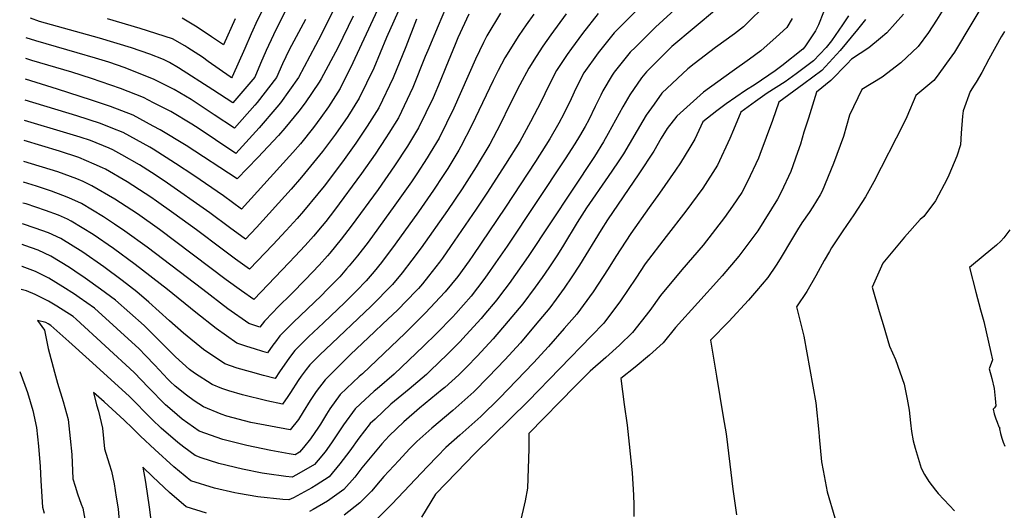
# Model space of a CAD drawing. Units: inches. Extents: x 2509130 to 2514595, y 1507383 to 1512846.
# Drawn here: x 2509194 to 2509792, y 1508392 to 1508690 of the extents above; entities that cross this region are included whole.
import ezdxf

# ---------------------------------------------------------------- set-up
doc = ezdxf.new("R2010")
doc.units = ezdxf.units.IN
doc.header["$MEASUREMENT"] = 0
doc.layers.add('tile_2729_04_contour_10ft', color=142, linetype='Continuous')

msp = doc.modelspace()

# ---------------------------------------------------------------- linework, layer by layer
at = {"layer": 'tile_2729_04_contour_10ft'}
for points, elevation in [([(2509427.4, 1508731.83), (2509397.28, 1508666.7), (2509396.01, 1508664.13), (2509388.26, 1508648.57), (2509381.23, 1508637.48), (2509376.55, 1508630.9), (2509372.1, 1508624.96), (2509364.16, 1508615.01), (2509359.45, 1508609.67), (2509351.68, 1508600.94), (2509328.27, 1508575.37), (2509317.43, 1508583.43), (2509299.39, 1508595.73), (2509288.29, 1508603.06), (2509274.62, 1508611.63), (2509272.63, 1508612.86), (2509256.46, 1508621.79), (2509250.25, 1508624.35), (2509242.67, 1508627.32), (2509228.29, 1508631.87), (2509196.86, 1508641.58)], 7360), ([(2509373.6, 1508733.07), (2509347.8, 1508681.15), (2509343.45, 1508671.69), (2509339.92, 1508663.8), (2509336.44, 1508655.5), (2509323.17, 1508639.77), (2509310.99, 1508647.72), (2509290.18, 1508661.22), (2509284.64, 1508664.26), (2509280.92, 1508666.25), (2509272.59, 1508669.38), (2509261.54, 1508673.31), (2509242.07, 1508679.19), (2509223.91, 1508684.24), (2509205.75, 1508689.31), (2509200.28, 1508691.19)], 7400), ([(2509358.05, 1508730.3), (2509338.15, 1508690.28), (2509334.14, 1508681.67), (2509330.4, 1508672.81), (2509322.79, 1508655.67), (2509322.32, 1508655.12), (2509321.5, 1508655.65), (2509308.09, 1508665.06), (2509304.59, 1508667.54), (2509295.68, 1508673.35), (2509293.89, 1508674.41), (2509286.55, 1508678.67), (2509266.88, 1508685.1), (2509246.88, 1508690.78)], 7410), ([(2509454.58, 1508702.57), (2509447.77, 1508686.68), (2509441.52, 1508671.66), (2509440.01, 1508667.92), (2509432.42, 1508649.08), (2509423.71, 1508630.8), (2509417.87, 1508621.44), (2509416.07, 1508618.63), (2509409.58, 1508608.65), (2509401.32, 1508596.89), (2509384.81, 1508574.6), (2509379.56, 1508567.81), (2509377.32, 1508565.11), (2509372.11, 1508558.97), (2509367.1, 1508553.3), (2509360.86, 1508546.61), (2509357.4, 1508542.98), (2509335.84, 1508520.42), (2509328.37, 1508525.66), (2509319.09, 1508532.36), (2509278.6, 1508562.88), (2509265.28, 1508572.38), (2509251.39, 1508581.41), (2509237.55, 1508589.54), (2509232.21, 1508592.03), (2509228.37, 1508593.7), (2509216.81, 1508598.03), (2509196.13, 1508604.25)], 7330), ([(2509648.59, 1508700.96), (2509633.35, 1508685.97), (2509627.86, 1508681.73), (2509616.33, 1508673.41), (2509603.35, 1508663.54), (2509599.57, 1508660.51), (2509583.65, 1508645.64), (2509578.99, 1508639.1), (2509574.17, 1508632.33), (2509572.22, 1508629), (2509560.32, 1508608.91), (2509556.69, 1508603.35), (2509551.05, 1508595.03), (2509538.03, 1508576.11), (2509532.26, 1508567.24), (2509523.93, 1508553.45), (2509520.25, 1508547.51), (2509514.99, 1508539.59), (2509510.99, 1508533.78), (2509506.77, 1508527.91), (2509499.23, 1508517.85), (2509490.41, 1508507.16), (2509481.19, 1508496.52), (2509471.44, 1508485.95), (2509465.19, 1508479.53), (2509460.3, 1508474.74), (2509451.82, 1508467.04), (2509450.25, 1508465.69), (2509436.58, 1508454.4), (2509426.99, 1508446.19), (2509418.14, 1508437.6), (2509413.62, 1508432.85), (2509401.42, 1508418.2), (2509397.31, 1508412.51), (2509390.6, 1508404.98), (2509380.68, 1508397.93), (2509371.81, 1508392.85), (2509369.76, 1508391.72)], 7240), ([(2509758.58, 1508703.26), (2509750.54, 1508690.08), (2509745.65, 1508682.49), (2509739.43, 1508674.09), (2509728.82, 1508664.06), (2509717.53, 1508655.54), (2509705.24, 1508647.9), (2509697.69, 1508632.31), (2509694.05, 1508619.45), (2509688, 1508602.92), (2509681.17, 1508586.26), (2509679.8, 1508583.95), (2509675.41, 1508576.65), (2509673.1, 1508573.29), (2509668.79, 1508566.89), (2509666.06, 1508562.82), (2509662.99, 1508557.67), (2509655.66, 1508545.15), (2509653.17, 1508541.21), (2509648.08, 1508533.79), (2509641.17, 1508525.67), (2509636.3, 1508520.03), (2509624.36, 1508507.01), (2509613.34, 1508495.76), (2509616.85, 1508473.88), (2509620.99, 1508449.14), (2509622.69, 1508438.76), (2509624.97, 1508420.31), (2509626.76, 1508405.32), (2509629.05, 1508389.68)], 7180), ([(2509782, 1508704.96), (2509761.44, 1508670.71), (2509756.7, 1508663.96), (2509751.02, 1508655.98), (2509748.9, 1508653.33), (2509737.94, 1508644.4), (2509732.58, 1508631.41), (2509730.42, 1508627.09), (2509712.58, 1508591.98), (2509707.35, 1508582.78), (2509700.24, 1508571.76), (2509693.7, 1508562.06), (2509686.84, 1508551.76), (2509685.51, 1508549.53), (2509682.34, 1508544.14), (2509678.6, 1508537.4), (2509677.16, 1508534.85), (2509671.69, 1508525.26), (2509665.47, 1508515.91), (2509666.1, 1508513.47), (2509669.94, 1508498.07), (2509677.15, 1508457.69), (2509679.13, 1508439.75), (2509679.37, 1508436.97), (2509680.76, 1508421.74), (2509681.64, 1508416.54), (2509684.08, 1508403.53), (2509688.84, 1508387.81)], 7170), ([(2509570.11, 1508697.8), (2509554.83, 1508682.29), (2509545.11, 1508670.17), (2509536.41, 1508658.03), (2509531.45, 1508648.55), (2509528.65, 1508642.35), (2509524.15, 1508633.23), (2509521.15, 1508627.56), (2509515.7, 1508618.03), (2509513.19, 1508614.06), (2509506.95, 1508604.19), (2509488.65, 1508576.46), (2509468.88, 1508547.09), (2509466.7, 1508543.93), (2509459.7, 1508534.34), (2509452.11, 1508525.04), (2509451.92, 1508524.81), (2509440.21, 1508512.38), (2509434.7, 1508506.8), (2509427.72, 1508500.03), (2509401.78, 1508475.34), (2509399.79, 1508473.6), (2509388.3, 1508462.8), (2509382.01, 1508454.1), (2509379.96, 1508450.69), (2509376.34, 1508444.79), (2509375.19, 1508442.95), (2509370.28, 1508435.87), (2509366.03, 1508430.47), (2509363.7, 1508427.73), (2509360.92, 1508426.16), (2509357.24, 1508426.69), (2509346.13, 1508428.8), (2509331.52, 1508431.83), (2509317, 1508435.34), (2509302.75, 1508440.4), (2509292.25, 1508447.79), (2509286.19, 1508452.97), (2509282.19, 1508456.47), (2509271.86, 1508466.92), (2509263.18, 1508476.05), (2509227.96, 1508508.42), (2509226.2, 1508510.02), (2509216.17, 1508516.32), (2509211.13, 1508519.48), (2509203.04, 1508523.49), (2509197.67, 1508525.7), (2509194.6, 1508526.5)], 7270), ([(2509425.37, 1508699.46), (2509416.38, 1508679.63), (2509408.79, 1508660.92), (2509399.89, 1508642.74), (2509392.9, 1508631.63), (2509385.39, 1508620.77), (2509377.53, 1508610.36), (2509364.86, 1508594.81), (2509358.61, 1508587.49), (2509337.38, 1508564.19), (2509330.8, 1508557.05), (2509321.06, 1508564.16), (2509309.22, 1508573.06), (2509281.29, 1508592.59), (2509273.7, 1508597.52), (2509266.35, 1508602.15), (2509255.69, 1508608.18), (2509250.27, 1508611.23), (2509247.88, 1508612.27), (2509236.58, 1508616.94), (2509230.41, 1508618.96), (2509222.21, 1508621.51), (2509196.61, 1508629.07)], 7350), ([(2509386.14, 1508700.05), (2509376.85, 1508681.24), (2509362.95, 1508655.17), (2509352, 1508639.87), (2509349.85, 1508637.28), (2509339, 1508624.6), (2509324.88, 1508609.07), (2509312.67, 1508617.36), (2509302.6, 1508624.06), (2509300.48, 1508625.45), (2509298.15, 1508626.87), (2509285.35, 1508634.54), (2509274.93, 1508639.94), (2509268.93, 1508643.04), (2509254.84, 1508648.48), (2509237.17, 1508654.68), (2509225.37, 1508658.39), (2509210.8, 1508662.64), (2509200.99, 1508665.54), (2509197.35, 1508666.81)], 7380), ([(2509595.96, 1508700.52), (2509579.94, 1508685.9), (2509567.67, 1508673.66), (2509564.55, 1508670.54), (2509554.79, 1508658.47), (2509553.43, 1508656.57), (2509547.96, 1508647.13), (2509546.57, 1508644.55), (2509543.28, 1508637.63), (2509539.26, 1508629.53), (2509537.1, 1508625.51), (2509533.78, 1508619.63), (2509530.87, 1508614.93), (2509525.08, 1508605.8), (2509489.72, 1508552.73), (2509482.75, 1508542.6), (2509477.68, 1508535.42), (2509475.56, 1508532.49), (2509467.79, 1508522.48), (2509458.52, 1508511.84), (2509456.65, 1508509.79), (2509446.88, 1508499.83), (2509438.87, 1508492), (2509421.08, 1508475.14), (2509410.69, 1508466.09), (2509408.98, 1508464.69), (2509400.63, 1508457.05), (2509397.38, 1508454.01), (2509390.38, 1508444.37), (2509385.1, 1508436.3), (2509383.13, 1508433.42), (2509379.13, 1508427.88), (2509374.92, 1508422.86), (2509372.64, 1508420.17), (2509361.82, 1508413.88), (2509359.06, 1508412.45), (2509355.35, 1508412.83), (2509343.78, 1508414.54), (2509340.97, 1508415), (2509329.05, 1508417.41), (2509314.52, 1508420.88), (2509303.94, 1508424.28), (2509300.21, 1508425.59), (2509293.39, 1508430.73), (2509289.79, 1508433.47), (2509279.56, 1508442.36), (2509274.05, 1508447.58), (2509260.17, 1508461.66), (2509235.74, 1508483.85), (2509223.5, 1508494.85), (2509212.47, 1508504.63), (2509210.91, 1508505.62), (2509209.45, 1508506.35), (2509204.47, 1508507.59), (2509208.72, 1508501.84), (2509210.94, 1508490.67), (2509214.78, 1508476.37), (2509216.67, 1508469.66), (2509220.04, 1508458.47), (2509223.05, 1508447.62), (2509224.38, 1508436.06), (2509225.39, 1508426.24), (2509225.9, 1508411.5), (2509227.29, 1508407.03), (2509228.77, 1508402.46), (2509231.07, 1508396.09), (2509231.9, 1508393.67), (2509233.77, 1508383.68)], 7260), ([(2509616.83, 1508696.68), (2509589.81, 1508674.15), (2509574.36, 1508658.67), (2509571.41, 1508655.03), (2509564.21, 1508644.79), (2509560.03, 1508637.42), (2509551.12, 1508621.16), (2509548.25, 1508616.24), (2509542.73, 1508607.35), (2509502.59, 1508546.63), (2509491, 1508530.22), (2509485.71, 1508523.15), (2509483.43, 1508520.18), (2509475.65, 1508510.87), (2509474, 1508508.91), (2509464.94, 1508498.9), (2509460.93, 1508494.63), (2509453.49, 1508487.29), (2509443.06, 1508477.14), (2509440.75, 1508474.94), (2509430.14, 1508465.9), (2509419.18, 1508456.86), (2509409.48, 1508447.8), (2509406.61, 1508445.06), (2509399.73, 1508436.28), (2509394.09, 1508428.43), (2509388.17, 1508420.6), (2509381.57, 1508412.62), (2509373.81, 1508407.57), (2509371.15, 1508405.99), (2509359.95, 1508400.02), (2509357.2, 1508398.74), (2509353.52, 1508399.01), (2509338.29, 1508400.58), (2509326.58, 1508402.53), (2509324.24, 1508402.99), (2509311.94, 1508405.87), (2509297.59, 1508410.35), (2509287.27, 1508418.78), (2509275.69, 1508429.41), (2509266.95, 1508437.45), (2509262.08, 1508442.27), (2509257.15, 1508447.21), (2509244.92, 1508458.22), (2509238.52, 1508463.97), (2509240.36, 1508456.53), (2509241.4, 1508452.55), (2509243.98, 1508442.29), (2509245.24, 1508429.69), (2509247.95, 1508420.51), (2509249.44, 1508416.19), (2509250.94, 1508408.4), (2509252.25, 1508400.31), (2509253.35, 1508393.19), (2509254.84, 1508375.86)], 7250), ([(2509681.84, 1508695.01), (2509678.9, 1508687.19), (2509677.02, 1508683.56), (2509670.47, 1508673.88), (2509669.29, 1508672.52), (2509656.51, 1508662.37), (2509652.51, 1508659.28), (2509640.43, 1508650.96), (2509634.62, 1508647.29), (2509622.85, 1508639.16), (2509617.03, 1508634.95), (2509608.68, 1508628.25), (2509603.7, 1508617.76), (2509600.73, 1508612.78), (2509594.95, 1508603.43), (2509591.99, 1508598.95), (2509582.35, 1508585.03), (2509576.01, 1508576.36), (2509564.79, 1508560.59), (2509555.69, 1508546.57), (2509551.03, 1508539.03), (2509541.95, 1508525.13), (2509531.97, 1508511.53), (2509524.35, 1508502.77), (2509514.88, 1508491.94), (2509505.73, 1508481.92), (2509485.02, 1508460.57), (2509473.73, 1508449.28), (2509461.06, 1508437.93), (2509452.48, 1508430.48), (2509447.36, 1508425.26), (2509441.3, 1508419.05), (2509419.61, 1508396.05), (2509416.11, 1508392.45), (2509411.22, 1508387.54)], 7220), ([(2509545.05, 1508694.11), (2509535.41, 1508681.91), (2509528.78, 1508672.81), (2509526.19, 1508669.2), (2509519.73, 1508659.46), (2509514.81, 1508649.98), (2509510.35, 1508640.62), (2509503.9, 1508628.42), (2509497.4, 1508616.41), (2509488.76, 1508602.59), (2509477.44, 1508585.06), (2509470.97, 1508575.38), (2509455.38, 1508552.63), (2509450.5, 1508545.56), (2509448.66, 1508543.05), (2509442.06, 1508534.57), (2509438.28, 1508530), (2509435.91, 1508527.16), (2509434.43, 1508525.62), (2509423.07, 1508513.93), (2509414.32, 1508505.63), (2509409.25, 1508500.83), (2509394.65, 1508487.11), (2509379.12, 1508471.7), (2509373.63, 1508464.46), (2509370.14, 1508458.99), (2509365.9, 1508452.24), (2509362.92, 1508447.6), (2509357.98, 1508441.27), (2509333.96, 1508445.8), (2509319.45, 1508449.61), (2509315.96, 1508450.86), (2509305.29, 1508455.23), (2509299.7, 1508458.97), (2509294.95, 1508462.24), (2509288.15, 1508467.88), (2509285.13, 1508470.52), (2509283.56, 1508472.11), (2509275.68, 1508480.58), (2509270.08, 1508486.43), (2509266.18, 1508490.39), (2509239.02, 1508515.06), (2509229.73, 1508521.64), (2509226.93, 1508523.59), (2509219.91, 1508528.01), (2509211.35, 1508533.36), (2509203.27, 1508537.36), (2509195.18, 1508540.37), (2509194.88, 1508540.47)], 7280), ([(2509525.53, 1508693.85), (2509516.25, 1508681.22), (2509511.47, 1508674.3), (2509507.36, 1508668.1), (2509502.84, 1508660.91), (2509497.52, 1508650.74), (2509491.3, 1508638.75), (2509485.53, 1508626.8), (2509479.31, 1508614.82), (2509470.96, 1508601.02), (2509462.47, 1508587.71), (2509453.44, 1508574.53), (2509437.44, 1508551.75), (2509431.89, 1508544.23), (2509425.87, 1508536.53), (2509420.06, 1508529.49), (2509407.1, 1508516.27), (2509379.33, 1508490.11), (2509376.24, 1508487.04), (2509369.86, 1508480.67), (2509367.58, 1508477.96), (2509364.55, 1508473.79), (2509362.77, 1508471.2), (2509358.12, 1508463.88), (2509356.53, 1508461.51), (2509353.37, 1508456.87), (2509343.8, 1508458.96), (2509329.02, 1508462.42), (2509320.62, 1508465.01), (2509316.51, 1508466.37), (2509310.59, 1508468.84), (2509299.81, 1508475.76), (2509296.81, 1508478), (2509288.28, 1508485.59), (2509271.64, 1508502.16), (2509269.17, 1508504.67), (2509251.73, 1508520.05), (2509242.63, 1508526.77), (2509233.48, 1508533.35), (2509227.16, 1508537.7), (2509223.86, 1508539.8), (2509212.49, 1508546.8), (2509204.88, 1508550.39), (2509196.81, 1508553.21), (2509195.14, 1508553.73)], 7290), ([(2509505.87, 1508693.76), (2509501.22, 1508687.14), (2509496.84, 1508680.82), (2509488.36, 1508667.21), (2509484.27, 1508659.55), (2509481.19, 1508653.51), (2509468.36, 1508626.36), (2509461.66, 1508613.26), (2509460.38, 1508611.14), (2509453.69, 1508600.03), (2509450.88, 1508595.64), (2509445.04, 1508586.86), (2509435.8, 1508573.67), (2509421.67, 1508553.93), (2509413.32, 1508542.97), (2509408.91, 1508537.44), (2509404.16, 1508531.83), (2509398.25, 1508525.77), (2509391.22, 1508518.61), (2509378.19, 1508506.31), (2509369.05, 1508497.82), (2509366.61, 1508495.41), (2509360.71, 1508489.54), (2509357.46, 1508485.29), (2509351.38, 1508476.39), (2509348.77, 1508472.46), (2509341.72, 1508474.23), (2509333.74, 1508476.4), (2509325.8, 1508478.67), (2509318.16, 1508481.42), (2509305.27, 1508490.13), (2509293.08, 1508499.98), (2509284.55, 1508507.45), (2509272.13, 1508518.84), (2509264.74, 1508525.16), (2509255.83, 1508531.9), (2509244.75, 1508540.22), (2509231.97, 1508549.22), (2509218.7, 1508557.4), (2509211.1, 1508561), (2509203.04, 1508563.83), (2509195.38, 1508566.34)], 7300), ([(2509485.72, 1508694.27), (2509477.35, 1508680.53), (2509475.35, 1508676.54), (2509470.52, 1508666.41), (2509457.31, 1508636.6), (2509448.36, 1508618.44), (2509442.92, 1508609.44), (2509441.12, 1508606.47), (2509434.85, 1508596.8), (2509431.56, 1508591.87), (2509421.58, 1508577.68), (2509405.25, 1508555.21), (2509398.86, 1508546.97), (2509393.75, 1508540.79), (2509392.22, 1508538.98), (2509388, 1508534.2), (2509380.2, 1508526.2), (2509376.96, 1508522.88), (2509368.34, 1508514.55), (2509359.94, 1508506.65), (2509356.97, 1508503.69), (2509351.63, 1508498.34), (2509348.99, 1508494.8), (2509347.38, 1508492.61), (2509344.16, 1508488.06), (2509341.23, 1508488.86), (2509336.21, 1508490.4), (2509331.7, 1508491.82), (2509325.63, 1508493.84), (2509312.91, 1508502.81), (2509300.59, 1508512.46), (2509283.41, 1508526.51), (2509263.69, 1508541.72), (2509250.57, 1508551.32), (2509238.24, 1508559.91), (2509224.94, 1508568.03), (2509222.64, 1508569.13), (2509217.28, 1508571.54), (2509209.31, 1508574.53), (2509197.49, 1508578.45), (2509195.63, 1508579.01)], 7310), ([(2509466.42, 1508693.74), (2509459.84, 1508679.32), (2509458.1, 1508675.3), (2509452.59, 1508661.62), (2509449.01, 1508653.09), (2509444.73, 1508642.91), (2509435.86, 1508624.71), (2509429.14, 1508613.46), (2509421.35, 1508601.56), (2509411.44, 1508587.3), (2509395.04, 1508564.9), (2509388.93, 1508556.96), (2509382.09, 1508548.58), (2509380.56, 1508546.84), (2509375.45, 1508541.21), (2509367.28, 1508532.51), (2509358.74, 1508523.77), (2509350.53, 1508515.76), (2509347.39, 1508512.53), (2509342.35, 1508507.33), (2509339.56, 1508503.66), (2509332.87, 1508505.86), (2509320.14, 1508514.82), (2509304.79, 1508526.48), (2509271.07, 1508552.29), (2509257.53, 1508562.02), (2509251.24, 1508566.24), (2509244.57, 1508570.7), (2509231.22, 1508578.74), (2509223.56, 1508582.25), (2509219.84, 1508583.67), (2509212.97, 1508586.28), (2509203.84, 1508589.27), (2509195.88, 1508591.65)], 7320), ([(2509434.61, 1508690.58), (2509428.13, 1508673.88), (2509420.45, 1508655.08), (2509411.71, 1508636.81), (2509404.78, 1508625.67), (2509397.72, 1508615.46), (2509389.66, 1508604.02), (2509378.53, 1508589.35), (2509374.78, 1508584.58), (2509366.11, 1508574.13), (2509362.1, 1508569.57), (2509355.48, 1508562.37), (2509347.33, 1508553.64), (2509333.32, 1508538.74), (2509324.71, 1508544.9), (2509316.53, 1508550.92), (2509301, 1508562.69), (2509287.23, 1508572.7), (2509276.76, 1508580.16), (2509273.34, 1508582.55), (2509269.85, 1508584.82), (2509258.98, 1508591.82), (2509245.68, 1508599.48), (2509243.95, 1508600.45), (2509238.8, 1508602.7), (2509229.59, 1508606.66), (2509217.8, 1508610.45), (2509196.38, 1508616.91)], 7340), ([(2509396.17, 1508692.59), (2509386.79, 1508673.17), (2509376.71, 1508654.36), (2509375.52, 1508652.5), (2509367, 1508639.83), (2509363.22, 1508634.79), (2509354.7, 1508624.55), (2509350.77, 1508620.08), (2509338.26, 1508606.71), (2509325.75, 1508593.69), (2509294.67, 1508613.94), (2509278.89, 1508623.53), (2509274.77, 1508625.79), (2509262.66, 1508632.34), (2509248.77, 1508637.72), (2509237.25, 1508641.46), (2509216.68, 1508648.13), (2509197.11, 1508654.3)], 7370), ([(2509367.19, 1508690.39), (2509357.41, 1508672.05), (2509353.25, 1508663.58), (2509349.62, 1508655.34), (2509337.83, 1508640.05), (2509336.51, 1508638.5), (2509324.03, 1508624.42), (2509311.83, 1508632.6), (2509301.43, 1508639.49), (2509299.63, 1508640.66), (2509297.72, 1508641.8), (2509287.49, 1508647.9), (2509275.4, 1508654.07), (2509257.62, 1508661.07), (2509247.71, 1508664.47), (2509239.64, 1508667.01), (2509228.6, 1508670.18), (2509203.37, 1508677.43), (2509197.6, 1508679.42)], 7390), ([(2509324.43, 1508690.87), (2509317.39, 1508675.01), (2509310.22, 1508679.97), (2509301.34, 1508685.84), (2509292.29, 1508691.32)], 7420), ([(2509662.8, 1508691.13), (2509659.71, 1508685.64), (2509653.16, 1508679.66), (2509643.85, 1508671.5), (2509636.86, 1508666.36), (2509626.5, 1508658.97), (2509608.98, 1508646.38), (2509592.77, 1508631.81), (2509587, 1508624.32), (2509583.38, 1508618.32), (2509578.88, 1508610.54), (2509569.78, 1508596.68), (2509550.78, 1508568.88), (2509546.8, 1508562.7), (2509533.62, 1508541.24), (2509529.01, 1508534.12), (2509524.35, 1508527.36), (2509519.54, 1508520.71), (2509515.6, 1508515.45), (2509506.84, 1508504.74), (2509497.79, 1508494.18), (2509488.37, 1508483.77), (2509478.41, 1508473.41), (2509469.46, 1508464.38), (2509467.62, 1508462.68), (2509456.8, 1508453.02), (2509443.96, 1508442.29), (2509434.83, 1508434.14), (2509430.45, 1508429.7), (2509423.87, 1508422.66), (2509414.85, 1508412.91), (2509412.69, 1508410.37), (2509407.37, 1508404), (2509400.24, 1508396.83), (2509390.7, 1508389.45)], 7230), ([(2509697, 1508692.69), (2509693.39, 1508687.28), (2509686.77, 1508677.5), (2509683.48, 1508673.57), (2509675.78, 1508665.28), (2509665.34, 1508657.49), (2509658.55, 1508652.56), (2509647.76, 1508645.69), (2509640.58, 1508640.65), (2509631.68, 1508634.28), (2509627.32, 1508623.37), (2509624.92, 1508618.11), (2509617.58, 1508602.08), (2509608.65, 1508587.95), (2509598.33, 1508573.98), (2509586.27, 1508558.64), (2509573.59, 1508542.12), (2509567.91, 1508533.45), (2509558.58, 1508519.63), (2509548.4, 1508506.1), (2509541.03, 1508498.29), (2509502.53, 1508458.7), (2509470.16, 1508426.81), (2509458.97, 1508415.38), (2509446.31, 1508402.22), (2509437.63, 1508388.13)], 7210), ([(2509707.39, 1508690.52), (2509702.54, 1508684.38), (2509692.01, 1508671.66), (2509680.96, 1508659.51), (2509669.95, 1508651.5), (2509654.68, 1508640.31), (2509650.85, 1508629.09), (2509643.32, 1508608.54), (2509642.45, 1508606.28), (2509635.76, 1508592.16), (2509632.25, 1508585.5), (2509626.71, 1508577.16), (2509621.86, 1508570.21), (2509608.76, 1508553.48), (2509595.88, 1508538.46), (2509582.79, 1508522.79), (2509576.41, 1508513.73), (2509565.92, 1508500.3), (2509558.08, 1508492.65), (2509549.76, 1508485.15), (2509540.07, 1508476.88), (2509531.07, 1508467.8), (2509502.86, 1508439.09), (2509502.81, 1508429.68), (2509502.06, 1508405.9), (2509500.59, 1508398.15), (2509497.51, 1508384.2)], 7200), ([(2509730.52, 1508693.63), (2509720.45, 1508682.44), (2509716.57, 1508679.11), (2509709.42, 1508673.34), (2509698.91, 1508666.4), (2509696.23, 1508663.56), (2509686.45, 1508653.4), (2509677.69, 1508646.34), (2509672.7, 1508630.64), (2509669.98, 1508622), (2509667.97, 1508614.7), (2509666.17, 1508609.63), (2509662, 1508598.19), (2509656.13, 1508585.6), (2509653.91, 1508581.29), (2509642, 1508562.08), (2509630.54, 1508546.82), (2509620.43, 1508534.77), (2509618.8, 1508532.88), (2509605.47, 1508518.31), (2509592.02, 1508503.39), (2509584.52, 1508494.15), (2509576.18, 1508486.66), (2509567.45, 1508479.3), (2509558.86, 1508472.43), (2509560.84, 1508456.74), (2509562.61, 1508444), (2509565.62, 1508415.08), (2509566.51, 1508401.61), (2509566.65, 1508395.77), (2509566.61, 1508388.68)], 7190), ([(2509791.82, 1508683.19), (2509789.93, 1508679.88), (2509782.34, 1508666.36), (2509778.14, 1508658.25), (2509774.61, 1508652.43), (2509773.44, 1508650.51), (2509770.91, 1508646.84), (2509766.73, 1508635), (2509766.38, 1508631.67), (2509765.62, 1508621.49), (2509765.2, 1508614.28), (2509762.89, 1508607.56), (2509758.05, 1508595.84), (2509757.01, 1508593.72), (2509749.9, 1508580.31), (2509742.8, 1508570.89), (2509740.55, 1508569), (2509731.08, 1508558.32), (2509718.03, 1508542.47), (2509711.51, 1508527.81), (2509715.73, 1508513.2), (2509718.11, 1508505.28), (2509722.09, 1508492.14), (2509725.6, 1508483.96), (2509730.81, 1508468.96), (2509732.67, 1508459.94), (2509733.91, 1508453.28), (2509734.82, 1508445.48), (2509735.46, 1508440.31), (2509736.42, 1508434.48), (2509737.54, 1508430.19), (2509741.27, 1508418.04), (2509743.35, 1508414.21), (2509745.84, 1508409.84), (2509750.04, 1508404.55), (2509751.59, 1508402.64), (2509758.54, 1508395.21), (2509761.48, 1508392.07)], 7160), ([(2509795.13, 1508562.76), (2509791.55, 1508557.85), (2509789.59, 1508555.91), (2509787.02, 1508553.39), (2509783.58, 1508550.53), (2509772.97, 1508541.81), (2509770.52, 1508539.87), (2509774.38, 1508524.89), (2509777.19, 1508514.15), (2509778.41, 1508509.93), (2509779.25, 1508507.05), (2509783.63, 1508488.29), (2509784.65, 1508483.71), (2509782.57, 1508478.36), (2509784.06, 1508472.36), (2509785.63, 1508466.36), (2509786.28, 1508460.36), (2509786.51, 1508455.92), (2509785.76, 1508454.59), (2509785.07, 1508453.73), (2509785.56, 1508451.01), (2509786.6, 1508447.99), (2509787.36, 1508445.92), (2509788.5, 1508443.07), (2509789.02, 1508442.5), (2509788.79, 1508441.89), (2509789.36, 1508439.13), (2509790.19, 1508436.22), (2509790.96, 1508433.74), (2509792.04, 1508431.43)], 7150), ([(2509193.63, 1508476.7), (2509198.27, 1508463.98), (2509201.66, 1508453.06), (2509203.78, 1508442.67), (2509205.1, 1508431.4), (2509206.14, 1508418.91), (2509206.52, 1508410.26), (2509207.58, 1508394.27), (2509208.49, 1508390.59)], 7270), ([(2509307.13, 1508390.7), (2509294.85, 1508394.4), (2509284.6, 1508403.19), (2509274.47, 1508412.73), (2509268.43, 1508418.61), (2509270.11, 1508409.51), (2509272.37, 1508394.3), (2509275.25, 1508370.78)], 7240)]:
    msp.add_lwpolyline(points, dxfattribs=dict(at, elevation=elevation))

doc.saveas('drawing.dxf')
